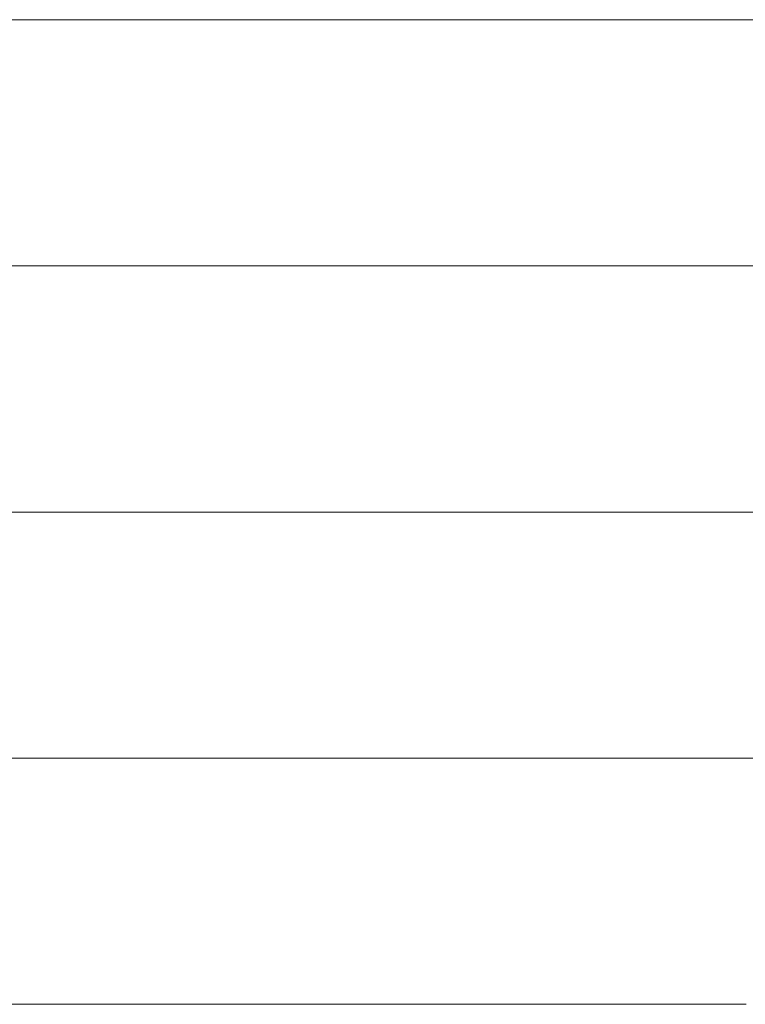
# Model space of a CAD drawing. Units: millimetres. Extents: x 59 to 11996, y 24 to 8424.
# Drawn here: x 8345 to 8365, y 567 to 595 of the extents above; entities that cross this region are included whole.
import ezdxf

# ---------------------------------------------------------------- set-up
doc = ezdxf.new("R2010")
doc.units = ezdxf.units.MM
doc.header["$MEASUREMENT"] = 0
doc.layers.add('(1) Shape lines', color=7, linetype='Continuous', lineweight=35)

# ---------------------------------------------------------------- blocks, each defined once
blk = doc.blocks.new('HATCH_158_f314536c-8b3e-42dc-8e0f-31b4fe98cc49')
at = {"layer": '(1) Shape lines', "color": 0, "lineweight": 9}
for p, q in [((8345.5, 595), (8343.804, 595)), ((8345.5, 588), (8343.906, 588)), ((8345.5, 581), (8344.007, 581)), ((8345.5, 574), (8344.109, 574)), ((8345.5, 567), (8344.211, 567))]:
    blk.add_line(p, q, dxfattribs=at)
blk = doc.blocks.new('HATCH_161_9991e83f-f75b-489d-9991-8501df3d994c')
at = {"layer": '(1) Shape lines', "color": 0, "lineweight": 9}
for p, q in [((8346.759, 595), (8345.5, 595)), ((8347.189, 588), (8345.5, 588)), ((8347.62, 581), (8345.5, 581)), ((8348.05, 574), (8345.5, 574)), ((8348.48, 567), (8345.5, 567))]:
    blk.add_line(p, q, dxfattribs=at)
blk = doc.blocks.new('HATCH_162_ce97c784-d0b3-48ff-971c-09d35b1f8fc2')
at = {"layer": '(1) Shape lines', "color": 0, "lineweight": 9}
for p, q in [((8354.486, 595), (8346.759, 595)), ((8354.486, 588), (8347.189, 588)), ((8354.486, 581), (8347.62, 581)), ((8354.486, 574), (8348.05, 574)), ((8354.486, 567), (8348.48, 567))]:
    blk.add_line(p, q, dxfattribs=at)
blk = doc.blocks.new('HATCH_165_aab70e7c-e7bf-441c-b2e1-d54f089a4e99')
at = {"layer": '(1) Shape lines', "color": 0, "lineweight": 9}
for p, q in [((8354.759, 595), (8354.486, 595)), ((8354.834, 588), (8354.486, 588)), ((8354.909, 581), (8354.486, 581)), ((8354.984, 574), (8354.486, 574)), ((8355.059, 567), (8354.486, 567))]:
    blk.add_line(p, q, dxfattribs=at)
blk = doc.blocks.new('HATCH_166_a876a45f-c6ba-4ead-88b0-a1f064606ead')
at = {"layer": '(1) Shape lines', "color": 0, "lineweight": 9}
for p, q in [((8356.122, 595), (8354.759, 595)), ((8356.122, 588), (8354.834, 588)), ((8356.122, 581), (8354.909, 581)), ((8356.122, 574), (8354.984, 574)), ((8356.122, 567), (8355.059, 567))]:
    blk.add_line(p, q, dxfattribs=at)
blk = doc.blocks.new('HATCH_169_ec7d137a-13cc-482a-b917-c76f303aea4a')
at = {"layer": '(1) Shape lines', "color": 0, "lineweight": 9}
for p, q in [((8356.19, 595), (8356.122, 595)), ((8356.208, 588), (8356.122, 588)), ((8356.226, 581), (8356.122, 581)), ((8356.245, 574), (8356.122, 574)), ((8356.263, 567), (8356.122, 567))]:
    blk.add_line(p, q, dxfattribs=at)
blk = doc.blocks.new('HATCH_170_feaabd0b-64f4-4019-a8b8-3b95415d04fc')
at = {"layer": '(1) Shape lines', "color": 0, "lineweight": 9}
for p, q in [((8356.521, 595), (8356.19, 595)), ((8356.521, 588), (8356.208, 588)), ((8356.521, 581), (8356.226, 581)), ((8356.521, 574), (8356.245, 574)), ((8356.521, 567), (8356.263, 567))]:
    blk.add_line(p, q, dxfattribs=at)
blk = doc.blocks.new('HATCH_173_d1c8e41a-3b99-43dd-b659-8470ba525360')
at = {"layer": '(1) Shape lines', "color": 0, "lineweight": 9}
for p, q in [((8357.188, 595), (8356.521, 595)), ((8357.366, 588), (8356.521, 588)), ((8357.543, 581), (8356.521, 581)), ((8357.721, 574), (8356.521, 574)), ((8357.898, 567), (8356.521, 567))]:
    blk.add_line(p, q, dxfattribs=at)
blk = doc.blocks.new('HATCH_174_e204eb68-d90e-4e20-bc90-a1505dc6cbfd')
at = {"layer": '(1) Shape lines', "color": 0, "lineweight": 9}
for p, q in [((8360.582, 595), (8357.188, 595)), ((8360.582, 588), (8357.366, 588)), ((8360.582, 581), (8357.543, 581)), ((8360.582, 574), (8357.721, 574)), ((8360.582, 567), (8357.898, 567))]:
    blk.add_line(p, q, dxfattribs=at)
blk = doc.blocks.new('HATCH_179_faaf816e-2ebc-4c1e-b624-d740a83189f8')
at = {"layer": '(1) Shape lines', "color": 0, "lineweight": 9}
for p, q in [((8361.017, 595), (8360.582, 595)), ((8361.126, 588), (8360.582, 588)), ((8361.235, 581), (8360.582, 581)), ((8361.344, 574), (8360.582, 574)), ((8361.452, 567), (8360.582, 567))]:
    blk.add_line(p, q, dxfattribs=at)
blk = doc.blocks.new('HATCH_180_aa9a0a17-03cb-4bba-a230-3a564088abd2')
at = {"layer": '(1) Shape lines', "color": 0, "lineweight": 9}
for p, q in [((8363.161, 595), (8361.017, 595)), ((8363.161, 588), (8361.126, 588)), ((8363.161, 581), (8361.235, 581)), ((8363.161, 574), (8361.344, 574)), ((8363.161, 567), (8361.452, 567))]:
    blk.add_line(p, q, dxfattribs=at)
blk = doc.blocks.new('HATCH_185_377b90c6-70cd-4226-b888-759f9fe10a70')
at = {"layer": '(1) Shape lines', "color": 0, "lineweight": 9}
for p, q in [((8363.263, 595), (8363.161, 595)), ((8363.288, 588), (8363.161, 588)), ((8363.312, 581), (8363.161, 581)), ((8363.337, 574), (8363.161, 574)), ((8363.361, 567), (8363.161, 567))]:
    blk.add_line(p, q, dxfattribs=at)
blk = doc.blocks.new('HATCH_186_bc863e31-1d21-4cf9-af5a-f2e459f7e2a5')
at = {"layer": '(1) Shape lines', "color": 0, "lineweight": 9}
for p, q in [((8363.75, 595), (8363.263, 595)), ((8363.75, 588), (8363.288, 588)), ((8363.75, 581), (8363.312, 581)), ((8363.75, 574), (8363.337, 574)), ((8363.75, 567), (8363.361, 567))]:
    blk.add_line(p, q, dxfattribs=at)
blk = doc.blocks.new('HATCH_191_df4d2e18-1ab1-4cb4-b117-fb3feb0dcb4f')
at = {"layer": '(1) Shape lines', "color": 0, "lineweight": 9}
for p, q in [((8363.949, 595), (8363.75, 595)), ((8363.996, 588), (8363.75, 588)), ((8364.044, 581), (8363.75, 581)), ((8364.092, 574), (8363.75, 574)), ((8364.139, 567), (8363.75, 567))]:
    blk.add_line(p, q, dxfattribs=at)
blk = doc.blocks.new('HATCH_192_8c8e0250-70e5-431b-9461-e407ca0cf626')
at = {"layer": '(1) Shape lines', "color": 0, "lineweight": 9}
for p, q in [((8364.905, 595), (8363.949, 595)), ((8364.905, 588), (8363.996, 588)), ((8364.905, 581), (8364.044, 581)), ((8364.905, 574), (8364.092, 574)), ((8364.905, 567), (8364.139, 567))]:
    blk.add_line(p, q, dxfattribs=at)
blk = doc.blocks.new('HATCH_197_b06b4009-4e7c-412c-b044-3861675e4a67')
at = {"layer": '(1) Shape lines', "color": 0, "lineweight": 9}
for p, q in [((8365.071, 595), (8364.905, 595)), ((8365.11, 588), (8364.905, 588)), ((8365.15, 581), (8364.905, 581)), ((8365.189, 574), (8364.905, 574)), ((8365.228, 567), (8364.905, 567))]:
    blk.add_line(p, q, dxfattribs=at)
blk = doc.blocks.new('HATCH_198_5c252013-b01f-46f9-bc0f-7edd4c89ebce')
at = {"layer": '(1) Shape lines', "color": 0, "lineweight": 9}
for p, q in [((8365.872, 595), (8365.071, 595)), ((8365.872, 588), (8365.11, 588)), ((8365.872, 581), (8365.15, 581)), ((8365.872, 574), (8365.189, 574))]:
    blk.add_line(p, q, dxfattribs=at)
blk = doc.blocks.new('GROUP_0_161bf412-d432-45ad-b454-e1f15320029a')
at = {"layer": '(1) Shape lines', "color": 154, "linetype": 'ByBlock'}
for name in ['HATCH_180_aa9a0a17-03cb-4bba-a230-3a564088abd2', 'HATCH_185_377b90c6-70cd-4226-b888-759f9fe10a70', 'HATCH_186_bc863e31-1d21-4cf9-af5a-f2e459f7e2a5', 'HATCH_191_df4d2e18-1ab1-4cb4-b117-fb3feb0dcb4f', 'HATCH_192_8c8e0250-70e5-431b-9461-e407ca0cf626', 'HATCH_197_b06b4009-4e7c-412c-b044-3861675e4a67', 'HATCH_198_5c252013-b01f-46f9-bc0f-7edd4c89ebce', 'HATCH_162_ce97c784-d0b3-48ff-971c-09d35b1f8fc2', 'HATCH_165_aab70e7c-e7bf-441c-b2e1-d54f089a4e99', 'HATCH_166_a876a45f-c6ba-4ead-88b0-a1f064606ead', 'HATCH_169_ec7d137a-13cc-482a-b917-c76f303aea4a', 'HATCH_170_feaabd0b-64f4-4019-a8b8-3b95415d04fc', 'HATCH_173_d1c8e41a-3b99-43dd-b659-8470ba525360', 'HATCH_174_e204eb68-d90e-4e20-bc90-a1505dc6cbfd', 'HATCH_179_faaf816e-2ebc-4c1e-b624-d740a83189f8', 'HATCH_158_f314536c-8b3e-42dc-8e0f-31b4fe98cc49', 'HATCH_161_9991e83f-f75b-489d-9991-8501df3d994c']:
    blk.add_blockref(name, (0, 0), dxfattribs=at)

msp = doc.modelspace()

# ---------------------------------------------------------------- block references
at = {"color": 7, "linetype": 'ByBlock'}
msp.add_blockref('GROUP_0_161bf412-d432-45ad-b454-e1f15320029a', (0, 0), dxfattribs=at)

doc.saveas('drawing.dxf')
